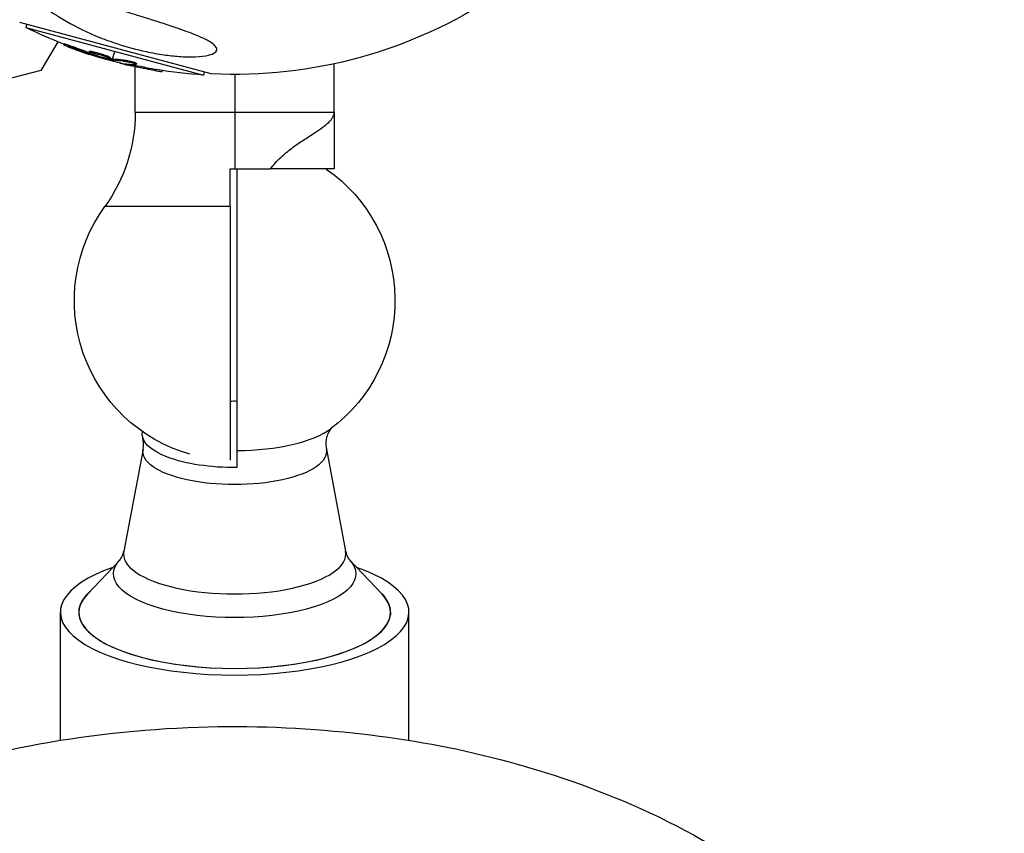
# Model space of a CAD drawing. Units: millimetres. Extents: x -10697 to 12161, y -10131 to 9912.
# Drawn here: x 1418 to 1633, y -5734 to -5556 of the extents above; entities that cross this region are included whole.
import ezdxf

# ---------------------------------------------------------------- set-up
doc = ezdxf.new("R2010")
doc.units = ezdxf.units.MM
doc.header["$LTSCALE"] = 20
doc.layers.add('2d', color=230, linetype='Continuous')

msp = doc.modelspace()

# ---------------------------------------------------------------- linework, layer by layer
at = {"layer": '2d'}
for p, q in [((1459.4, -5568.28), (1417.57, -5557.07)), ((1419.1, -5557.48), (1418.92, -5558.15)), ((1418.92, -5558.15), (1457.69, -5568.54)), ((1425.93, -5561.29), (1422.15, -5567.57)), ((1427.2, -5561.69), (1427.14, -5561.93)), ((1429.25, -5562.38), (1429.18, -5562.62)), ((1432.75, -5563.36), (1432.69, -5563.6)), ((1433.11, -5563.86), (1433.07, -5564.04)), ((1433.46, -5563.41), (1433.39, -5563.65)), ((1433.68, -5564.08), (1433.65, -5564.22)), ((1434.85, -5564.03), (1434.85, -5564.03)), ((1434.85, -5564.03), (1434.85, -5564.03)), ((1437.85, -5565.04), (1438.31, -5563.34)), ((1437.35, -5564.73), (1437.28, -5564.97)), ((1437.47, -5564.98), (1437.41, -5565.22)), ((1437.65, -5565.02), (1437.59, -5565.26)), ((1437.73, -5565.5), (1437.79, -5565.29)), ((1439.95, -5565.98), (1439.93, -5566.05)), ((1440.24, -5565.26), (1440.17, -5565.5)), ((1441.99, -5566.29), (1441.93, -5566.53)), ((1442.55, -5566), (1442.55, -5566)), ((1443.07, -5565.98), (1443.01, -5566.22)), ((1486.2, -5576.74), (1486.2, -5566.09)), ((1422.15, -5567.57), (1414.07, -5569.63)), ((1442.8, -5576.74), (1442.8, -5566.72)), ((1447.16, -5567.3), (1447.1, -5567.55)), ((1448.74, -5567.56), (1448.68, -5567.79)), ((1457.87, -5567.87), (1457.69, -5568.54)), ((1464.5, -5568.41), (1464.5, -5589.06)), ((1486.2, -5576.74), (1442.8, -5576.74)), ((1476.48, -5584.9), (1476.48, -5584.9)), ((1463.5, -5589.06), (1472.29, -5589.06)), ((1465, -5589.06), (1465, -5650.57)), ((1463.5, -5597.26), (1436.15, -5597.26)), ((1463.5, -5597.26), (1463.5, -5652.63)), ((1444.49, -5650.28), (1440.28, -5672.53)), ((1484.51, -5650.28), (1488.72, -5672.53)), ((1439.47, -5674.41), (1432.34, -5681.9)), ((1489.53, -5674.41), (1496.66, -5681.9)), ((1426.45, -5713.84), (1426.45, -5685.88)), ((1430.5, -5685.88), (1430.5, -5686.54)), ((1498.5, -5685.88), (1498.5, -5686.54)), ((1502.55, -5713.85), (1502.55, -5685.88))]:
    msp.add_line(p, q, dxfattribs=at)
at = {"layer": '2d', "extrusion": (0, 0, -1)}
for centre, radius, start, end in [((-1464.5, -5465.59), 102.82, 236.2564, 272.8436), ((-1464.32, -5466.25), 102.5, 291.2489, 296.292), ((-1464.26, -5466.49), 102.5, 279.4787, 287.1677), ((-1464.5, -5465.59), 102.82, 287.0913, 287.0923), ((-1464.5, -5465.59), 102.82, 286.2164, 286.217), ((-1464.32, -5466.25), 102.5, 273.708, 279.4788), ((-1407.8, -5576.74), 35, 180, 215.9041), ((-1464.5, -5617.79), 35, 124.8444, 233.2479), ((-1464.5, -5617.79), 35, 286.3018, 35.9041)]:
    msp.add_arc(centre, radius, start, end, dxfattribs=at)
for centre, major_axis, ratio, start_param, end_param in [((1465.04, -5466.7), (26.52, 98.99), 0.926659, 3.201605, 3.245104), ((1465.11, -5466.46), (26.52, 98.99), 0.926659, 3.206029, 3.245104), ((1461.53, -5465.76), (26.52, 98.96), 0.473523, 3.083454, 3.087544), ((1461.6, -5465.52), (26.52, 98.96), 0.473523, 3.083454, 3.087544), ((1461.53, -5465.76), (26.52, 98.96), 0.473523, 3.034641, 3.083454), ((1461.6, -5465.52), (26.52, 98.96), 0.473523, 3.034641, 3.083454), ((1464.51, -5466.56), (26.53, 99), 0.987104, 3.049326, 3.10138), ((1464.57, -5466.32), (26.53, 99), 0.987104, 3.049326, 3.10138), ((1464.5, -5647.01), (20.17, 0), 0.360629, 4.662786, 4.737183), ((1464.5, -5647.01), (20.17, 0), 0.360629, 1.546003, 3.22071), ((1464.5, -5650.77), (20.05, 0), 0.360629, -0.068229, 3.209822), ((1464.5, -5677.5), (-26.47, 0), 0.360629, 2.811178, 6.6136)]:
    msp.add_ellipse(centre, major_axis=major_axis, ratio=ratio, start_param=start_param, end_param=end_param, dxfattribs=at)
at = {"layer": '2d'}
for centre, major_axis, ratio, start_param, end_param in [((1464.26, -5466.5), (26.53, 99.01), 0.465742, 3.183029, 3.24863), ((1464.5, -5642.18), (-23.26, 0), 0.360629, 1.592297, 2.691716), ((1464.5, -5673.13), (-24.28, 0), 0.360629, -0.068229, 3.209822), ((1464.5, -5685.88), (-38.05, 0), 0.360629, -0.795995, 3.937587), ((1464.5, -5685.88), (34.05, 0), 0.360629, 2.756979, 6.667799), ((1464.5, -5685.88), (34, 0), 0.360629, 2.811178, 6.6136)]:
    msp.add_ellipse(centre, major_axis=major_axis, ratio=ratio, start_param=start_param, end_param=end_param, dxfattribs=at)
for points, knots in [([(1460.16, -5562.08), (1460.43, -5562.35), (1460.6, -5562.63), (1460.64, -5563.16), (1460.5, -5563.41), (1459.88, -5563.86), (1459.39, -5564.05), (1458.03, -5564.38), (1457.07, -5564.5), (1454.78, -5564.59), (1453.58, -5564.56), (1451.28, -5564.4), (1450.17, -5564.28), (1447.77, -5563.94), (1446.46, -5563.7), (1443.08, -5562.98), (1440.99, -5562.41), (1437.66, -5561.32), (1436.37, -5560.85), (1432.53, -5559.31), (1430.02, -5558.1), (1425.71, -5555.63), (1423.99, -5554.47), (1421.7, -5552.69), (1420.77, -5551.88), (1419.74, -5550.73), (1419.42, -5550.31), (1419.14, -5549.7), (1419.1, -5549.48), (1419.21, -5549.15), (1419.33, -5549.05), (1419.73, -5548.9), (1420.01, -5548.88), (1420.84, -5548.9), (1421.47, -5549.01), (1423.37, -5549.4), (1424.99, -5549.86), (1428.7, -5550.97), (1430.71, -5551.61), (1434.56, -5552.81), (1436.48, -5553.41), (1440.02, -5554.51), (1441.67, -5555.02), (1443.3, -5555.52), (1445.47, -5556.2), (1447.66, -5556.88), (1452.82, -5558.57), (1455.35, -5559.48), (1458.45, -5560.87), (1459.37, -5561.4), (1460.02, -5561.95), (1460.09, -5562.01), (1460.16, -5562.08)], [-104.485264, -104.485264, -104.485264, -104.485264, -100.598786, -100.598786, -96.671929, -96.671929, -92.544577, -92.544577, -87.59023, -87.59023, -82.913507, -82.913507, -78.751396, -78.751396, -73.899367, -73.899367, -66.05257, -66.05257, -60.956691, -60.956691, -50.664723, -50.664723, -41.665184, -41.665184, -35.613595, -35.613595, -32.391806, -32.391806, -30.304297, -30.304297, -28.567857, -28.567857, -26.664609, -26.664609, -23.618001, -23.618001, -17.480631, -17.480631, -11.147852, -11.147852, -5.152759, -5.152759, 0, 0, 0, 6.898473, 6.898473, 17.02274, 17.02274, 23.86477, 23.86477, 24.810611, 24.810611, 24.810611, 24.810611]), ([(1428.02, -5562.32), (1427.87, -5562.26), (1427.73, -5562.21), (1427.6, -5562.16), (1427.48, -5562.11), (1427.38, -5562.06), (1427.3, -5562.02), (1427.23, -5561.99), (1427.17, -5561.96), (1427.15, -5561.94), (1427.13, -5561.93), (1427.13, -5561.92), (1427.16, -5561.92), (1427.2, -5561.93), (1427.26, -5561.94), (1427.34, -5561.97), (1427.42, -5561.99), (1427.53, -5562.02), (1427.66, -5562.07), (1427.78, -5562.11), (1427.93, -5562.16), (1428.08, -5562.21), (1428.24, -5562.26), (1428.4, -5562.32), (1428.57, -5562.38), (1428.73, -5562.45), (1428.9, -5562.51), (1429.06, -5562.57), (1429.1, -5562.59), (1429.14, -5562.6), (1429.18, -5562.62)], [0, 0, 0, 0, 0.108572, 0.108572, 0.108572, 0.217262, 0.217262, 0.217262, 0.325717, 0.325717, 0.325717, 0.433622, 0.433622, 0.433622, 0.540983, 0.540983, 0.540983, 0.648042, 0.648042, 0.648042, 0.755174, 0.755174, 0.755174, 0.862717, 0.862717, 0.862717, 0.970831, 0.970831, 0.970831, 1, 1, 1, 1]), ([(1428.02, -5562.32), (1427.87, -5562.26), (1427.73, -5562.21), (1427.6, -5562.16), (1427.48, -5562.11), (1427.38, -5562.06), (1427.3, -5562.02), (1427.23, -5561.99), (1427.17, -5561.96), (1427.15, -5561.94), (1427.14, -5561.94), (1427.13, -5561.93), (1427.14, -5561.93)], [0, 0, 0, 0, 0.1085717, 0.1085717, 0.1085717, 0.2172619, 0.2172619, 0.2172619, 0.3257168, 0.3257168, 0.3257168, 0.3749148, 0.3749148, 0.3749148, 0.3749148]), ([(1428.02, -5562.32), (1427.87, -5562.26), (1427.73, -5562.21), (1427.6, -5562.16), (1427.48, -5562.11), (1427.38, -5562.06), (1427.3, -5562.02), (1427.23, -5561.99), (1427.17, -5561.96), (1427.15, -5561.94), (1427.14, -5561.94), (1427.13, -5561.93), (1427.14, -5561.93)], [0, 0, 0, 0, 0.1085717, 0.1085717, 0.1085717, 0.2172619, 0.2172619, 0.2172619, 0.3257168, 0.3257168, 0.3257168, 0.3749148, 0.3749148, 0.3749148, 0.3749148]), ([(1427.2, -5561.69), (1427.2, -5561.69), (1427.2, -5561.69), (1427.2, -5561.68), (1427.24, -5561.68), (1427.36, -5561.71), (1427.4, -5561.72), (1427.51, -5561.76), (1427.58, -5561.78), (1427.78, -5561.84), (1427.95, -5561.9), (1428.21, -5561.99), (1428.3, -5562.02), (1428.5, -5562.09), (1428.59, -5562.13), (1428.78, -5562.2), (1428.88, -5562.24), (1429.07, -5562.31), (1429.16, -5562.34), (1429.25, -5562.38)], [0.3749154, 0.3749154, 0.3749154, 0.3749154, 0.375, 0.375, 0.5, 0.5, 0.5625, 0.5625, 0.625, 0.625, 0.75, 0.75, 0.8125, 0.8125, 0.875, 0.875, 0.9375, 0.9375, 1, 1, 1, 1]), ([(1428.02, -5562.32), (1428.23, -5562.41), (1428.43, -5562.49), (1428.73, -5562.6), (1428.88, -5562.66), (1429.04, -5562.72), (1429.12, -5562.75), (1429.16, -5562.76), (1429.18, -5562.77), (1429.19, -5562.77), (1429.31, -5562.82), (1429.46, -5562.87), (1429.63, -5562.94), (1429.7, -5562.96), (1429.75, -5562.98), (1429.77, -5562.99), (1429.9, -5563.04), (1430.05, -5563.09), (1430.23, -5563.16), (1430.31, -5563.19), (1430.35, -5563.2), (1430.37, -5563.21), (1430.38, -5563.21), (1430.5, -5563.25), (1430.65, -5563.31), (1430.82, -5563.37), (1430.91, -5563.4), (1430.94, -5563.41), (1430.97, -5563.42), (1430.98, -5563.42), (1431.1, -5563.47), (1431.25, -5563.52), (1431.42, -5563.58), (1431.51, -5563.61), (1431.54, -5563.62), (1431.57, -5563.63), (1431.58, -5563.63), (1431.69, -5563.67), (1431.85, -5563.73), (1432.02, -5563.78), (1432.11, -5563.81), (1432.14, -5563.82), (1432.17, -5563.83), (1432.18, -5563.84), (1432.4, -5563.91), (1432.6, -5563.98), (1432.79, -5564.04)], [0, 0, 0, 0, 0.125, 0.125, 0.1875, 0.21875, 0.234375, 0.242188, 0.242188, 0.25, 0.25, 0.3125, 0.34375, 0.359375, 0.359375, 0.375, 0.375, 0.4375, 0.46875, 0.484375, 0.492188, 0.492188, 0.5, 0.5, 0.5625, 0.59375, 0.609375, 0.617188, 0.617188, 0.625, 0.625, 0.6875, 0.71875, 0.734375, 0.742188, 0.742188, 0.75, 0.75, 0.8125, 0.84375, 0.859375, 0.867188, 0.867188, 0.875, 0.875, 1, 1, 1, 1]), ([(1436.58, -5564.92), (1436.14, -5564.83), (1435.54, -5564.67), (1434.34, -5564.31), (1433.74, -5564.11), (1432.91, -5563.78), (1432.68, -5563.65), (1432.7, -5563.54), (1432.95, -5563.56), (1433.38, -5563.65)], [0, 0, 0, 0, 0.125, 0.125, 0.25, 0.25, 0.375, 0.375, 0.4988549, 0.4988549, 0.4988549, 0.4988549]), ([(1432.75, -5563.36), (1432.75, -5563.35), (1432.76, -5563.35), (1432.78, -5563.34), (1432.79, -5563.33), (1432.82, -5563.33), (1432.84, -5563.33), (1432.89, -5563.33), (1432.91, -5563.33), (1433.01, -5563.34), (1433.08, -5563.34), (1433.21, -5563.37), (1433.25, -5563.37), (1433.35, -5563.39), (1433.39, -5563.4), (1433.44, -5563.41)], [1.375782, 1.375782, 1.375782, 1.375782, 1.3906242, 1.3906242, 1.4062492, 1.4062492, 1.4218741, 1.4218741, 1.4374991, 1.4374991, 1.4687491, 1.4687491, 1.484374, 1.484374, 1.4988524, 1.4988524, 1.4988524, 1.4988524]), ([(1433.07, -5564.04), (1433.14, -5564.06), (1433.22, -5564.09), (1433.3, -5564.11), (1433.38, -5564.14), (1433.46, -5564.16), (1433.54, -5564.19), (1433.58, -5564.2), (1433.61, -5564.21), (1433.65, -5564.22)], [0, 0, 0, 0, 0.404397, 0.404397, 0.404397, 0.80918, 0.80918, 0.80918, 1, 1, 1, 1]), ([(1433.39, -5563.65), (1433.82, -5563.74), (1434.43, -5563.9), (1435.63, -5564.26), (1436.22, -5564.46), (1437.06, -5564.79), (1437.29, -5564.92), (1437.27, -5565.03), (1437.02, -5565.01), (1436.59, -5564.92)], [0.5, 0.5, 0.5, 0.5, 0.625, 0.625, 0.75, 0.75, 0.875, 0.875, 0.9988689, 0.9988689, 0.9988689, 0.9988689]), ([(1433.46, -5563.41), (1433.56, -5563.43), (1433.68, -5563.46), (1433.94, -5563.52), (1434.07, -5563.55), (1434.35, -5563.63), (1434.5, -5563.67), (1434.72, -5563.73), (1434.8, -5563.75), (1434.95, -5563.79), (1435.02, -5563.82), (1435.24, -5563.88), (1435.39, -5563.93), (1435.62, -5564), (1435.69, -5564.02), (1435.83, -5564.07), (1435.9, -5564.09), (1436.11, -5564.16), (1436.24, -5564.21), (1436.43, -5564.28), (1436.49, -5564.3), (1436.6, -5564.34), (1436.66, -5564.36), (1436.76, -5564.4), (1436.81, -5564.42), (1436.9, -5564.46), (1436.94, -5564.48), (1437.02, -5564.52), (1437.06, -5564.54), (1437.13, -5564.57), (1437.16, -5564.58), (1437.2, -5564.61), (1437.22, -5564.61), (1437.24, -5564.63), (1437.27, -5564.65), (1437.3, -5564.67), (1437.31, -5564.68), (1437.32, -5564.68), (1437.32, -5564.69), (1437.33, -5564.7), (1437.35, -5564.71), (1437.35, -5564.72), (1437.35, -5564.73), (1437.35, -5564.73), (1437.35, -5564.73)], [0.499999, 0.499999, 0.499999, 0.499999, 0.5312491, 0.5312491, 0.5624991, 0.5624991, 0.5937492, 0.5937492, 0.6093742, 0.6093742, 0.6249992, 0.6249992, 0.6562493, 0.6562493, 0.6718743, 0.6718743, 0.6874994, 0.6874994, 0.7187494, 0.7187494, 0.7343745, 0.7343745, 0.7499995, 0.7499995, 0.7656245, 0.7656245, 0.7812496, 0.7812496, 0.7968746, 0.7968746, 0.8124996, 0.8124996, 0.8203121, 0.8203121, 0.8281247, 0.8437497, 0.8437497, 0.8476559, 0.8476559, 0.8515622, 0.8593747, 0.8749997, 0.8749997, 0.8758243, 0.8758243, 0.8758243, 0.8758243]), ([(1437.41, -5565.22), (1437.09, -5565.14), (1436.78, -5565.07), (1436.15, -5564.91), (1435.84, -5564.82), (1435.21, -5564.66), (1434.89, -5564.57), (1434.43, -5564.44), (1434.27, -5564.4), (1433.96, -5564.31), (1433.8, -5564.27), (1433.65, -5564.22)], [0, 0, 0, 0, 0.25, 0.25, 0.5, 0.5, 0.75, 0.75, 0.875, 0.875, 1, 1, 1, 1]), ([(1437.41, -5565.22), (1437.45, -5565.23), (1437.49, -5565.24), (1437.52, -5565.24), (1437.55, -5565.25), (1437.57, -5565.25), (1437.59, -5565.26)], [0, 0, 0, 0, 0.536906, 0.536906, 0.536906, 1, 1, 1, 1]), ([(1439.67, -5565.93), (1439.59, -5565.92), (1439.54, -5565.91), (1439.51, -5565.91), (1439.48, -5565.91), (1439.49, -5565.91), (1439.52, -5565.92), (1439.55, -5565.94), (1439.61, -5565.96), (1439.69, -5565.98), (1439.75, -5566), (1439.84, -5566.02), (1439.93, -5566.05)], [0, 0, 0, 0, 0.263282, 0.263282, 0.263282, 0.526692, 0.526692, 0.526692, 0.789921, 0.789921, 0.789921, 1, 1, 1, 1]), ([(1440.17, -5565.5), (1440.26, -5565.5), (1440.37, -5565.51), (1440.5, -5565.53), (1440.63, -5565.55), (1440.78, -5565.57), (1440.94, -5565.6), (1441.09, -5565.63), (1441.27, -5565.66), (1441.44, -5565.7), (1441.61, -5565.74), (1441.78, -5565.78), (1441.94, -5565.82), (1442.1, -5565.87), (1442.26, -5565.91), (1442.39, -5565.95), (1442.53, -5565.99), (1442.65, -5566.03), (1442.74, -5566.07), (1442.84, -5566.11), (1442.91, -5566.14), (1442.96, -5566.17), (1443, -5566.19), (1443.02, -5566.22), (1443, -5566.23), (1442.99, -5566.25), (1442.95, -5566.26), (1442.88, -5566.26), (1442.86, -5566.26), (1442.84, -5566.26), (1442.81, -5566.26)], [0, 0, 0, 0, 0.108263, 0.108263, 0.108263, 0.216637, 0.216637, 0.216637, 0.324631, 0.324631, 0.324631, 0.431995, 0.431995, 0.431995, 0.53889, 0.53889, 0.53889, 0.64568, 0.64568, 0.64568, 0.75277, 0.75277, 0.75277, 0.860435, 0.860435, 0.860435, 0.968703, 0.968703, 0.968703, 1, 1, 1, 1]), ([(1440.24, -5565.26), (1440.29, -5565.26), (1440.34, -5565.26), (1440.47, -5565.28), (1440.55, -5565.28), (1440.7, -5565.31), (1440.79, -5565.32), (1440.96, -5565.35), (1441.05, -5565.37), (1441.34, -5565.42), (1441.54, -5565.47), (1441.94, -5565.56), (1442.13, -5565.61), (1442.39, -5565.69), (1442.47, -5565.71), (1442.62, -5565.76), (1442.69, -5565.78), (1442.87, -5565.85), (1442.96, -5565.89), (1443.04, -5565.94), (1443.06, -5565.95), (1443.07, -5565.97), (1443.07, -5565.98), (1443.07, -5565.98), (1443.07, -5565.98), (1443.07, -5565.98)], [0, 0, 0, 0, 0.0625, 0.0625, 0.125, 0.125, 0.1875, 0.1875, 0.25, 0.25, 0.375, 0.375, 0.5, 0.5, 0.5625, 0.5625, 0.625, 0.625, 0.75, 0.75, 0.8125, 0.8125, 0.84375, 0.84375, 0.8451889, 0.8451889, 0.8451889, 0.8451889]), ([(1447.1, -5567.55), (1447.58, -5567.63), (1448.03, -5567.7), (1448.55, -5567.78), (1448.67, -5567.79), (1448.68, -5567.79)], [0, 0, 0, 0, 0.25, 0.25, 0.4513626, 0.4513626, 0.4513626, 0.4513626]), ([(1447.16, -5567.3), (1447.22, -5567.31), (1447.28, -5567.32), (1447.37, -5567.34), (1447.4, -5567.34), (1447.43, -5567.35), (1447.44, -5567.35), (1447.44, -5567.35)], [0, 0, 0, 0, 0.03125, 0.03125, 0.046875, 0.046875, 0.04983203, 0.04983203, 0.04983203, 0.04983203]), ([(1472.29, -5589.06), (1472.98, -5588.16), (1473.74, -5587.32), (1475.34, -5585.81), (1476.18, -5585.12), (1477.43, -5584.17), (1477.85, -5583.87), (1478.68, -5583.3), (1479.09, -5583.02), (1479.89, -5582.5), (1480.27, -5582.25), (1481.03, -5581.76), (1481.39, -5581.53), (1482.44, -5580.85), (1483.07, -5580.43), (1484.17, -5579.63), (1484.64, -5579.24), (1485.42, -5578.5), (1485.71, -5578.14), (1486, -5577.61), (1486.08, -5577.44), (1486.15, -5577.18), (1486.17, -5577.09), (1486.19, -5576.96), (1486.19, -5576.91), (1486.2, -5576.83), (1486.2, -5576.78), (1486.2, -5576.74)], [0, 0, 0, 0, 0.00381037, 0.00381037, 0.00762075, 0.00762075, 0.00952593, 0.00952593, 0.01143112, 0.01143112, 0.0133363, 0.0133363, 0.01524149, 0.01524149, 0.01905186, 0.01905186, 0.02286224, 0.02286224, 0.02667261, 0.02667261, 0.0285778, 0.0285778, 0.02953039, 0.02953039, 0.03000669, 0.03000669, 0.03048298, 0.03048298, 0.03048298, 0.03048298]), ([(1486.2, -5576.74), (1486.2, -5578.81), (1486.2, -5580.88), (1486.2, -5584.99), (1486.2, -5587.04), (1486.2, -5589.06)], [-0.0000469, -0.0000469, -0.0000469, -0.0000469, 0.00625324, 0.00625324, 0.01255339, 0.01255339, 0.01255339, 0.01255339]), ([(1463.5, -5597.26), (1463.5, -5596.63), (1463.5, -5595.98), (1463.5, -5594.65), (1463.5, -5593.98), (1463.5, -5591.93), (1463.5, -5590.52), (1463.5, -5589.06)], [0.069622008, 0.069622008, 0.069622008, 0.069622008, 0.071946383, 0.071946383, 0.074270759, 0.074270759, 0.07891951, 0.07891951, 0.07891951, 0.07891951]), ([(1486.2, -5589.06), (1486.2, -5589.06), (1486.12, -5589.06), (1485.79, -5589.06), (1485.55, -5589.06), (1485.07, -5589.06), (1484.89, -5589.06), (1484.49, -5589.06), (1484.28, -5589.06), (1483.57, -5589.06), (1483.03, -5589.06), (1481.81, -5589.06), (1481.12, -5589.06), (1479.65, -5589.06), (1478.85, -5589.06), (1477.57, -5589.06), (1477.14, -5589.06), (1476.23, -5589.06), (1475.76, -5589.06), (1474.32, -5589.06), (1473.33, -5589.06), (1472.29, -5589.06)], [0, 0, 0, 0, 0.00323234, 0.00323234, 0.00646469, 0.00646469, 0.00808086, 0.00808086, 0.00969703, 0.00969703, 0.01292937, 0.01292937, 0.01616172, 0.01616172, 0.01939406, 0.01939406, 0.02101023, 0.02101023, 0.02262641, 0.02262641, 0.02585875, 0.02585875, 0.02585875, 0.02585875]), ([(1485.54, -5645.76), (1485.5, -5645.8), (1485.41, -5645.9), (1485.14, -5646.29), (1484.95, -5646.61), (1484.63, -5647.45), (1484.49, -5647.99), (1484.37, -5649.13), (1484.4, -5649.74), (1484.51, -5650.28)], [4.3787789, 4.3787789, 4.3787789, 4.3787789, 4.4697545, 4.4697545, 4.5733757, 4.5733757, 4.6769969, 4.6769969, 4.7806181, 4.7806181, 4.7806181, 4.7806181]), ([(1444.49, -5650.28), (1444.53, -5650.11), (1444.55, -5649.94), (1444.59, -5649.59), (1444.6, -5649.41), (1444.6, -5649.05), (1444.59, -5648.87), (1444.57, -5648.51), (1444.55, -5648.34), (1444.49, -5648), (1444.46, -5647.83), (1444.42, -5647.68)], [1.5025672, 1.5025672, 1.5025672, 1.5025672, 1.5344876, 1.5344876, 1.5664081, 1.5664081, 1.5983285, 1.5983285, 1.6302489, 1.6302489, 1.6621694, 1.6621694, 1.6621694, 1.6621694]), ([(1465, -5650.57), (1465, -5650.93), (1465, -5651.43), (1465, -5652.21), (1465, -5652.38), (1465, -5652.72), (1465, -5652.9), (1465, -5653.46), (1465, -5653.86), (1465, -5654.28)], [0.05704423, 0.05704423, 0.05704423, 0.05704423, 0.060083481, 0.060083481, 0.060843293, 0.060843293, 0.061603106, 0.061603106, 0.063122731, 0.063122731, 0.063122731, 0.063122731]), ([(1439.47, -5674.41), (1439.47, -5674.4), (1439.49, -5674.38), (1439.56, -5674.29), (1439.61, -5674.22), (1439.74, -5674.03), (1439.81, -5673.9), (1439.96, -5673.6), (1440.03, -5673.42), (1440.17, -5673.01), (1440.23, -5672.78), (1440.28, -5672.53)], [1.2403821, 1.2403821, 1.2403821, 1.2403821, 1.2928191, 1.2928191, 1.3452562, 1.3452562, 1.3976932, 1.3976932, 1.4501302, 1.4501302, 1.5025672, 1.5025672, 1.5025672, 1.5025672]), ([(1488.72, -5672.53), (1488.77, -5672.78), (1488.83, -5673.01), (1488.97, -5673.42), (1489.04, -5673.6), (1489.19, -5673.9), (1489.26, -5674.03), (1489.39, -5674.22), (1489.44, -5674.29), (1489.51, -5674.38), (1489.53, -5674.4), (1489.53, -5674.41)], [4.7806181, 4.7806181, 4.7806181, 4.7806181, 4.8330551, 4.8330551, 4.8854921, 4.8854921, 4.9379291, 4.9379291, 4.9903662, 4.9903662, 5.0428032, 5.0428032, 5.0428032, 5.0428032]), ([(1296.5, -5849.32), (1296.5, -5845.38), (1296.72, -5841.57), (1297.72, -5830.07), (1298.81, -5822.46), (1303.24, -5803.31), (1308, -5792.38), (1318.28, -5775.07), (1323.66, -5767.64), (1337.26, -5753), (1345.64, -5746.18), (1363.83, -5734.35), (1373.78, -5729.34), (1395.39, -5720.91), (1407.28, -5717.45), (1431.56, -5712.74), (1444.06, -5711.4), (1467.85, -5710.57), (1479.28, -5711.06), (1500.64, -5713.32), (1510.78, -5715.09), (1531.16, -5720.22), (1541.42, -5723.66), (1561.81, -5732.53), (1571.89, -5738.24), (1590.21, -5751.67), (1598.69, -5759.69), (1612.2, -5777.02), (1617.64, -5785.81), (1626.14, -5804.85), (1628.84, -5815.14), (1631.66, -5833.15), (1632.5, -5841), (1632.5, -5849.32)], [0, 0, 0, 0, 1.218774, 1.218774, 3.714893, 3.714893, 7.569562, 7.569562, 10.693142, 10.693142, 14.390893, 14.390893, 18.103482, 18.103482, 22.051107, 22.051107, 25.823782, 25.823782, 29.203894, 29.203894, 32.368456, 32.368456, 35.881957, 35.881957, 39.767887, 39.767887, 43.689002, 43.689002, 47.312641, 47.312641, 50.654724, 50.654724, 53.22756, 53.22756, 53.22756, 53.22756])]:
    msp.add_open_spline(points, degree=3, knots=knots, dxfattribs=at)
for points in [[(1434, -5564.43), (1433.68, -5564.33), (1433.26, -5564.19), (1432.79, -5564.04)], [(1433.17, -5563.61), (1433.17, -5563.61), (1433.17, -5563.61), (1433.17, -5563.61)], [(1433.17, -5563.61), (1433.17, -5563.61), (1433.17, -5563.61), (1433.17, -5563.61)], [(1433.17, -5563.61), (1433.17, -5563.61), (1433.17, -5563.61), (1433.17, -5563.61)], [(1433.38, -5563.65), (1433.38, -5563.65), (1433.39, -5563.65), (1433.39, -5563.65)], [(1433.44, -5563.41), (1433.45, -5563.41), (1433.45, -5563.41), (1433.46, -5563.41)], [(1436.59, -5564.92), (1436.59, -5564.92), (1436.58, -5564.92), (1436.58, -5564.92)], [(1436.87, -5564.72), (1436.87, -5564.72), (1436.87, -5564.72), (1436.87, -5564.72)], [(1437.25, -5564.92), (1437.25, -5564.92), (1437.25, -5564.92), (1437.25, -5564.92)], [(1437.47, -5564.98), (1437.41, -5564.96), (1437.35, -5564.95), (1437.29, -5564.93)], [(1437.47, -5564.98), (1437.55, -5565), (1437.61, -5565.01), (1437.65, -5565.02)], [(1439.93, -5566.05), (1440.47, -5566.19), (1441.17, -5566.36), (1441.93, -5566.53)], [(1441.5, -5566.17), (1441.65, -5566.21), (1441.82, -5566.25), (1441.99, -5566.29)]]:
    msp.add_open_spline(points, degree=3, dxfattribs=at)

doc.saveas('drawing.dxf')
